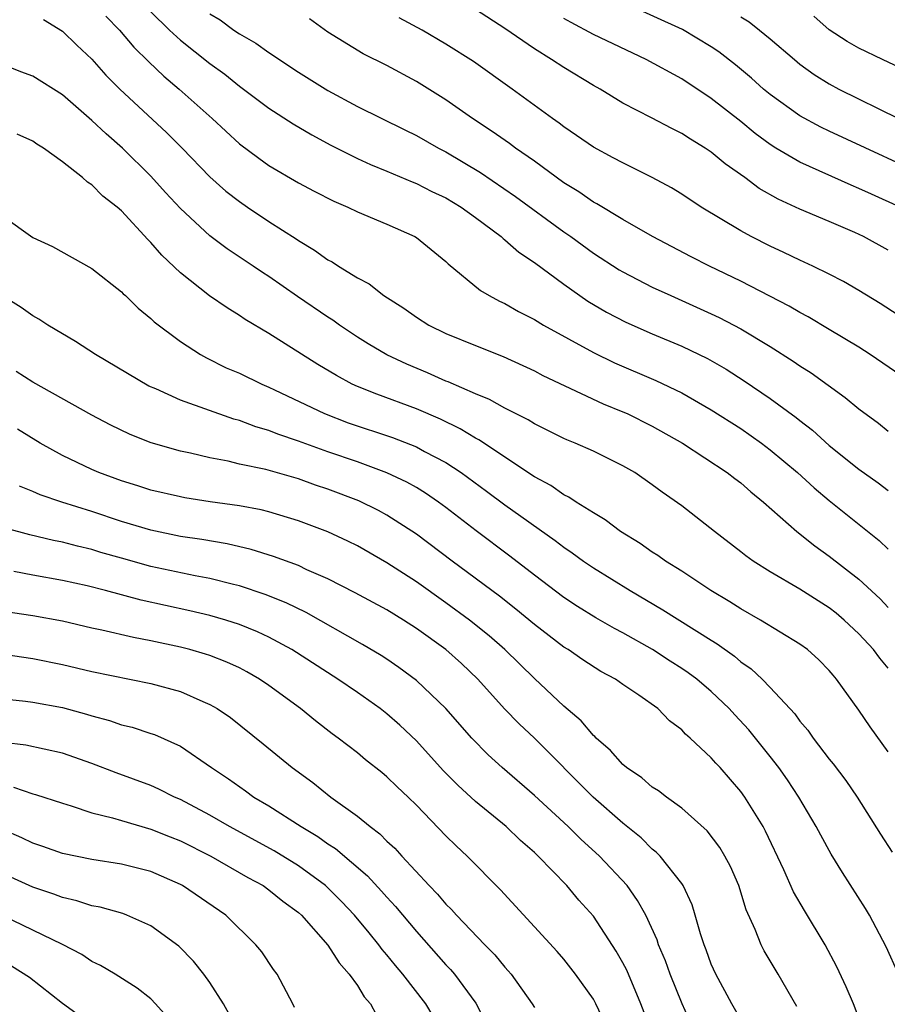
# Model space of a CAD drawing. Units: inches. Extents: x 2502000 to 2505000, y 1491000 to 1494000.
# Drawn here: x 2502086 to 2502145, y 1491805 to 1491872 of the extents above; entities that cross this region are included whole.
import ezdxf

# ---------------------------------------------------------------- set-up
doc = ezdxf.new("R2010")
doc.units = ezdxf.units.IN
doc.header["$MEASUREMENT"] = 0
doc.layers.add('LD25021491_2ft', color=230, linetype='Continuous')

msp = doc.modelspace()

# ---------------------------------------------------------------- linework, layer by layer
at = {"layer": 'LD25021491_2ft'}
for points, elevation in [([(2502148.613, 1491860.613), (2502141, 1491864.145), (2502140.423, 1491864.423), (2502139, 1491865.197), (2502137, 1491866.629), (2502136.549, 1491867), (2502135.732, 1491867.732), (2502134.637, 1491868.636), (2502133.518, 1491869.517), (2502133, 1491869.871), (2502131.038, 1491871.038), (2502126.913, 1491872.913)], 8812), ([(2502095, 1491872.226), (2502096.27, 1491871), (2502097, 1491870.321), (2502099, 1491868.737), (2502100.003, 1491868.003), (2502101, 1491867.197), (2502103, 1491865.707), (2502104.654, 1491864.654), (2502105.906, 1491863.906), (2502107.202, 1491863.202), (2502109, 1491862.285), (2502109.88, 1491861.88), (2502111, 1491861.432), (2502112.713, 1491860.713), (2502113, 1491860.609), (2502114.059, 1491860.059), (2502115, 1491859.617), (2502116.027, 1491859), (2502117, 1491858.301), (2502118.751, 1491857), (2502118.876, 1491856.876), (2502119, 1491856.79), (2502119.943, 1491855.943), (2502121, 1491855.252), (2502123, 1491853.767), (2502124.077, 1491853), (2502124.627, 1491852.628), (2502125.888, 1491851.888), (2502127.207, 1491851.207), (2502129, 1491850.414), (2502131, 1491849.562), (2502132.731, 1491848.731), (2502134.007, 1491848.007), (2502135.23, 1491847.23), (2502137, 1491846.033), (2502138.746, 1491844.745), (2502139, 1491844.533), (2502139.87, 1491843.87), (2502141, 1491842.849), (2502143, 1491841.242), (2502144.312, 1491840.312), (2502145, 1491839.783)], 8824), ([(2502145, 1491856.073), (2502143.315, 1491857), (2502142.731, 1491857.269), (2502141, 1491858.022), (2502139, 1491858.852), (2502137.527, 1491859.527), (2502136.256, 1491860.256), (2502135.265, 1491861), (2502133.931, 1491861.931), (2502133, 1491862.72), (2502132.581, 1491863), (2502131.597, 1491863.597), (2502131, 1491863.999), (2502130.323, 1491864.323), (2502128.947, 1491865.052), (2502127, 1491866.051), (2502125.457, 1491867), (2502125, 1491867.252), (2502123, 1491868.452), (2502122.174, 1491869), (2502121, 1491869.722), (2502119, 1491871.116), (2502117, 1491872.396)], 8816), ([(2502087.724, 1491871.723), (2502089, 1491870.925), (2502089.97, 1491869.97), (2502091, 1491869.019), (2502091.947, 1491867.947), (2502092.9, 1491867), (2502096.055, 1491864.055), (2502097.112, 1491863), (2502099, 1491861.05), (2502100.086, 1491860.086), (2502101, 1491859.373), (2502101.544, 1491859), (2502103, 1491858.028), (2502104.844, 1491856.844), (2502105, 1491856.728), (2502106.091, 1491856.091), (2502107, 1491855.426), (2502107.283, 1491855.283), (2502107.72, 1491855), (2502109, 1491854.215), (2502109.795, 1491853.795), (2502110.787, 1491853), (2502112.14, 1491852.14), (2502113, 1491851.528), (2502113.842, 1491851), (2502115, 1491850.435), (2502117, 1491849.607), (2502118.875, 1491848.875), (2502121, 1491847.895), (2502121.58, 1491847.58), (2502125.659, 1491845.659), (2502127, 1491845.127), (2502127.286, 1491845), (2502129, 1491844.155), (2502131.041, 1491843), (2502134.085, 1491841), (2502134.596, 1491840.596), (2502135, 1491840.299), (2502135.687, 1491839.687), (2502136.539, 1491839), (2502138.793, 1491837), (2502140.026, 1491836.026), (2502141, 1491835.346), (2502143, 1491833.77), (2502144.439, 1491832.44), (2502145, 1491831.864)], 8828), ([(2502091.936, 1491871.936), (2502092.869, 1491871), (2502093.849, 1491869.849), (2502094.857, 1491868.857), (2502095.883, 1491867.883), (2502096.923, 1491867), (2502099.147, 1491865), (2502101, 1491863.297), (2502102.314, 1491862.314), (2502103, 1491861.822), (2502105, 1491860.649), (2502106.076, 1491860.076), (2502107.402, 1491859.402), (2502108.357, 1491859), (2502109, 1491858.686), (2502111, 1491857.84), (2502112.895, 1491857), (2502113, 1491856.935), (2502115, 1491855.301), (2502115.149, 1491855.149), (2502117.341, 1491853.341), (2502117.929, 1491853), (2502118.627, 1491852.628), (2502119, 1491852.465), (2502119.931, 1491851.931), (2502121, 1491851.385), (2502121.619, 1491851), (2502125, 1491849.147), (2502126.443, 1491848.444), (2502129.246, 1491847.246), (2502131, 1491846.406), (2502133, 1491845.26), (2502135, 1491843.983), (2502136.405, 1491843), (2502137, 1491842.554), (2502138.845, 1491841), (2502139.969, 1491839.969), (2502141, 1491839.116), (2502144.387, 1491836.388), (2502145, 1491835.804)], 8826), ([(2502099, 1491872.103), (2502099.695, 1491871.695), (2502100.632, 1491871), (2502101, 1491870.753), (2502102.122, 1491870.122), (2502103, 1491869.479), (2502105, 1491868.139), (2502107, 1491866.903), (2502109, 1491865.826), (2502112.228, 1491864.228), (2502113, 1491863.863), (2502114.507, 1491863), (2502115, 1491862.744), (2502117.339, 1491861.339), (2502119.725, 1491859.724), (2502123, 1491857.32), (2502123.464, 1491857), (2502125, 1491855.884), (2502126.756, 1491854.756), (2502127, 1491854.614), (2502129, 1491853.58), (2502130.247, 1491853), (2502133, 1491851.774), (2502133.524, 1491851.525), (2502134.537, 1491851), (2502135, 1491850.752), (2502137, 1491849.545), (2502138.561, 1491848.561), (2502139, 1491848.247), (2502139.766, 1491847.766), (2502142.087, 1491846.087), (2502143, 1491845.328), (2502144.343, 1491844.343), (2502145, 1491843.819)], 8822), ([(2502146.702, 1491847), (2502143.775, 1491849), (2502143, 1491849.493), (2502141, 1491850.702), (2502139.557, 1491851.557), (2502139, 1491851.846), (2502138.28, 1491852.28), (2502135, 1491853.989), (2502132.888, 1491855), (2502131.631, 1491855.631), (2502129.008, 1491857), (2502127, 1491858.162), (2502125.226, 1491859.226), (2502125, 1491859.341), (2502124.026, 1491860.027), (2502123, 1491860.655), (2502121, 1491862.114), (2502119.719, 1491863), (2502119.311, 1491863.311), (2502118.135, 1491864.135), (2502116.811, 1491865), (2502115, 1491866.267), (2502113, 1491867.504), (2502111, 1491868.588), (2502109.399, 1491869.399), (2502107, 1491870.862), (2502105.76, 1491871.76)], 8820), ([(2502145.672, 1491851.672), (2502144.457, 1491852.457), (2502143, 1491853.344), (2502141.953, 1491853.953), (2502141, 1491854.448), (2502139.877, 1491855), (2502139, 1491855.401), (2502137.927, 1491855.927), (2502137, 1491856.34), (2502135.694, 1491857), (2502135, 1491857.382), (2502132.31, 1491859), (2502131, 1491859.868), (2502130.303, 1491860.303), (2502129, 1491861.017), (2502127, 1491861.99), (2502126.351, 1491862.35), (2502125, 1491863.057), (2502123.864, 1491863.864), (2502123, 1491864.445), (2502122.69, 1491864.69), (2502122.237, 1491865), (2502119.487, 1491867), (2502116.872, 1491868.872), (2502115, 1491870.051), (2502113.382, 1491871), (2502111.837, 1491871.838)], 8818), ([(2502145.805, 1491859), (2502143.866, 1491859.866), (2502143, 1491860.269), (2502142.481, 1491860.481), (2502139, 1491862.041), (2502137.385, 1491863), (2502137, 1491863.243), (2502135.983, 1491863.984), (2502135, 1491864.794), (2502133, 1491866.366), (2502131, 1491867.683), (2502128.585, 1491869), (2502125, 1491870.703), (2502123.503, 1491871.503), (2502123, 1491871.792)], 8814), ([(2502135, 1491871.908), (2502135.56, 1491871.561), (2502136.276, 1491871), (2502137, 1491870.409), (2502138.631, 1491869), (2502139, 1491868.699), (2502139.985, 1491867.985), (2502141, 1491867.345), (2502141.643, 1491867), (2502145.696, 1491865)], 8810), ([(2502146.236, 1491868.236), (2502144.603, 1491869), (2502143, 1491869.775), (2502142.223, 1491870.223), (2502141, 1491871.005), (2502139.948, 1491871.948)], 8808), ([(2502145, 1491827.733), (2502144.419, 1491828.419), (2502143.987, 1491829), (2502143, 1491830.06), (2502142.006, 1491831), (2502141.463, 1491831.463), (2502141, 1491831.833), (2502139, 1491833.1), (2502137, 1491834.28), (2502135.843, 1491835), (2502135.35, 1491835.35), (2502135, 1491835.638), (2502133.218, 1491837), (2502131, 1491838.742), (2502129.672, 1491839.672), (2502129, 1491840.182), (2502127.806, 1491841), (2502127, 1491841.47), (2502125, 1491842.46), (2502123.772, 1491843), (2502123.213, 1491843.213), (2502123, 1491843.309), (2502121, 1491844.297), (2502120.573, 1491844.573), (2502119, 1491845.367), (2502117.957, 1491845.957), (2502117, 1491846.338), (2502115.153, 1491847.153), (2502115, 1491847.209), (2502113.766, 1491847.766), (2502112.355, 1491848.355), (2502110.992, 1491848.992), (2502109.734, 1491849.735), (2502109, 1491850.191), (2502107.78, 1491851), (2502107.328, 1491851.327), (2502107, 1491851.53), (2502104.937, 1491852.937), (2502103, 1491854.288), (2502102.563, 1491854.563), (2502101.933, 1491855), (2502100.164, 1491856.164), (2502099, 1491857.044), (2502097, 1491858.914), (2502095.996, 1491859.996), (2502095, 1491861.102), (2502093.083, 1491863), (2502091.959, 1491863.959), (2502091, 1491864.875), (2502089, 1491866.612), (2502087, 1491867.877), (2502086.179, 1491868.179), (2502085, 1491868.653)], 8830), ([(2502145, 1491822.076), (2502143.766, 1491823.766), (2502143, 1491824.902), (2502141.5, 1491827), (2502141.264, 1491827.264), (2502141, 1491827.591), (2502140.301, 1491828.301), (2502139.525, 1491829), (2502139, 1491829.379), (2502136.341, 1491831), (2502135, 1491831.764), (2502134.25, 1491832.25), (2502132.968, 1491833), (2502131, 1491834.315), (2502129.893, 1491835), (2502129.377, 1491835.377), (2502129, 1491835.611), (2502128.184, 1491836.184), (2502126.834, 1491837), (2502125.8, 1491837.8), (2502125, 1491838.263), (2502123.835, 1491839), (2502123.34, 1491839.34), (2502123, 1491839.495), (2502122.119, 1491840.119), (2502121, 1491840.707), (2502117.228, 1491843.228), (2502117, 1491843.339), (2502115.976, 1491843.976), (2502114.627, 1491844.628), (2502113, 1491845.323), (2502110.309, 1491846.309), (2502109, 1491846.844), (2502108.657, 1491847), (2502107.577, 1491847.576), (2502106.325, 1491848.324), (2502103, 1491850.436), (2502101.385, 1491851.385), (2502101, 1491851.649), (2502100.161, 1491852.161), (2502098.983, 1491852.984), (2502097, 1491854.541), (2502095.736, 1491855.736), (2502095, 1491856.601), (2502094.794, 1491856.793), (2502093, 1491858.75), (2502092.712, 1491859), (2502091.746, 1491859.745), (2502091, 1491860.518), (2502090.694, 1491860.694), (2502090.368, 1491861), (2502089, 1491862.072), (2502087.723, 1491863), (2502087.274, 1491863.274), (2502087, 1491863.468), (2502085.933, 1491863.933)], 8832), ([(2502085, 1491858.357), (2502087, 1491856.942), (2502088.318, 1491856.318), (2502091, 1491854.834), (2502093, 1491853.263), (2502093.125, 1491853.125), (2502093.272, 1491853), (2502094.141, 1491852.141), (2502095, 1491851.449), (2502095.225, 1491851.225), (2502097, 1491849.894), (2502098.362, 1491849), (2502098.771, 1491848.771), (2502100.113, 1491848.113), (2502101, 1491847.731), (2502102.51, 1491847), (2502103, 1491846.797), (2502103.382, 1491846.618), (2502106.765, 1491845), (2502108.386, 1491844.386), (2502111.374, 1491843.374), (2502113, 1491842.749), (2502113.562, 1491842.438), (2502115, 1491841.682), (2502116.033, 1491841), (2502117.749, 1491839.749), (2502119, 1491838.811), (2502122.402, 1491836.402), (2502123, 1491835.938), (2502123.566, 1491835.566), (2502124.339, 1491835), (2502125, 1491834.55), (2502127.49, 1491833), (2502129.707, 1491831.707), (2502133, 1491829.633), (2502133.397, 1491829.397), (2502134.562, 1491828.562), (2502135, 1491828.18), (2502135.701, 1491827.701), (2502136.445, 1491827), (2502137, 1491826.437), (2502138.653, 1491824.653), (2502139, 1491824.162), (2502139.538, 1491823.538), (2502139.902, 1491823), (2502141, 1491821.572), (2502141.26, 1491821.26), (2502142.118, 1491820.118), (2502142.88, 1491819), (2502144.481, 1491816.481), (2502145.272, 1491815.272)], 8834), ([(2502145.685, 1491807), (2502144.851, 1491808.851), (2502143.721, 1491811), (2502143.45, 1491811.45), (2502141.886, 1491813.886), (2502141.128, 1491815.128), (2502140.416, 1491816.416), (2502140.119, 1491817), (2502138.941, 1491819), (2502138.164, 1491820.163), (2502137.58, 1491821), (2502137, 1491821.754), (2502135.554, 1491823.554), (2502134.586, 1491824.586), (2502134.217, 1491825), (2502133, 1491826.159), (2502132.019, 1491827), (2502131.436, 1491827.436), (2502131, 1491827.73), (2502130.217, 1491828.217), (2502129.003, 1491829.003), (2502127, 1491830.128), (2502126.426, 1491830.426), (2502125.163, 1491831.163), (2502123.926, 1491831.926), (2502123, 1491832.537), (2502121, 1491834.057), (2502119.347, 1491835.347), (2502117.05, 1491837.05), (2502115, 1491838.626), (2502114.493, 1491839), (2502113.61, 1491839.61), (2502113, 1491839.983), (2502112.352, 1491840.351), (2502110.997, 1491840.996), (2502109, 1491841.721), (2502107, 1491842.412), (2502105, 1491843.125), (2502103.599, 1491843.599), (2502103, 1491843.853), (2502102.106, 1491844.107), (2502101, 1491844.53), (2502100.624, 1491844.624), (2502097, 1491845.907), (2502095.329, 1491846.671), (2502094.867, 1491846.867), (2502091.247, 1491849), (2502089.884, 1491849.884), (2502088.003, 1491851), (2502087.402, 1491851.402), (2502087, 1491851.625), (2502086.195, 1491852.195), (2502085, 1491852.939)], 8836), ([(2502143.642, 1491802.358), (2502142.639, 1491805), (2502142.145, 1491806.145), (2502141.506, 1491807.506), (2502140.712, 1491809), (2502139.312, 1491811.312), (2502138.579, 1491812.579), (2502137.922, 1491814.079), (2502136.685, 1491816.685), (2502136.513, 1491817), (2502135.276, 1491819), (2502135, 1491819.383), (2502133.598, 1491821), (2502133.306, 1491821.306), (2502133, 1491821.667), (2502131.568, 1491823), (2502131.261, 1491823.261), (2502131, 1491823.555), (2502130.167, 1491824.168), (2502129.375, 1491825), (2502128.079, 1491825.922), (2502127, 1491826.644), (2502126.503, 1491827), (2502125.518, 1491827.518), (2502124.299, 1491828.299), (2502123.287, 1491829), (2502123, 1491829.176), (2502121, 1491830.709), (2502119.75, 1491831.75), (2502118.63, 1491832.63), (2502115.424, 1491835), (2502113, 1491836.832), (2502111, 1491838.119), (2502110.429, 1491838.429), (2502109.091, 1491839.091), (2502107, 1491839.886), (2502106.16, 1491840.16), (2502105, 1491840.573), (2502102.8, 1491841.2), (2502101, 1491841.584), (2502100.23, 1491841.771), (2502099, 1491841.992), (2502097.682, 1491842.318), (2502097, 1491842.457), (2502095.027, 1491843.027), (2502093.591, 1491843.591), (2502092.247, 1491844.247), (2502091, 1491844.894), (2502087, 1491847.133), (2502085.862, 1491847.863)], 8838), ([(2502138.798, 1491804.798), (2502137.526, 1491807), (2502136.587, 1491808.587), (2502136.373, 1491809), (2502135.971, 1491810.029), (2502135.361, 1491811.361), (2502134.861, 1491813), (2502134.3, 1491814.3), (2502133.927, 1491815), (2502133.582, 1491815.582), (2502132.715, 1491816.715), (2502131, 1491818.255), (2502129.968, 1491819), (2502129.422, 1491819.422), (2502129, 1491819.682), (2502128.3, 1491820.3), (2502127.239, 1491821), (2502127, 1491821.203), (2502126.173, 1491822.173), (2502125.193, 1491823), (2502125.104, 1491823.104), (2502125, 1491823.186), (2502124.182, 1491824.182), (2502123, 1491825.167), (2502121, 1491827.045), (2502119.008, 1491829), (2502117.936, 1491829.936), (2502116.602, 1491831), (2502115, 1491832.178), (2502113, 1491833.6), (2502111, 1491834.889), (2502109, 1491836.029), (2502108.353, 1491836.353), (2502106.989, 1491836.989), (2502105, 1491837.735), (2502103, 1491838.337), (2502102.468, 1491838.469), (2502101, 1491838.745), (2502099.024, 1491839.024), (2502097.296, 1491839.297), (2502097, 1491839.35), (2502095, 1491839.813), (2502094.106, 1491840.106), (2502093, 1491840.442), (2502091.478, 1491841), (2502091, 1491841.206), (2502089, 1491842.167), (2502087.499, 1491843), (2502085.943, 1491843.943)], 8840), ([(2502135, 1491803.919), (2502134.387, 1491805), (2502133.301, 1491807), (2502133, 1491807.682), (2502132.651, 1491808.651), (2502132.509, 1491809), (2502132.268, 1491809.732), (2502131.915, 1491811), (2502131.701, 1491811.701), (2502131.094, 1491813), (2502131, 1491813.139), (2502129.521, 1491815), (2502129.268, 1491815.267), (2502129, 1491815.468), (2502128.233, 1491816.233), (2502127, 1491817.23), (2502124.995, 1491819), (2502121, 1491822.991), (2502119.962, 1491823.962), (2502118.983, 1491824.983), (2502117.17, 1491827), (2502116.051, 1491828.051), (2502114.989, 1491829), (2502113, 1491830.44), (2502112.134, 1491831), (2502111, 1491831.697), (2502108.858, 1491832.859), (2502107, 1491833.806), (2502105.579, 1491834.421), (2502105, 1491834.693), (2502103.315, 1491835.316), (2502101.787, 1491835.787), (2502100.164, 1491836.164), (2502098.46, 1491836.46), (2502097, 1491836.68), (2502095, 1491837.093), (2502093, 1491837.689), (2502091, 1491838.354), (2502088.961, 1491839), (2502087.497, 1491839.497), (2502087, 1491839.729), (2502086.085, 1491840.084)], 8842), ([(2502131.638, 1491803.638), (2502131.016, 1491805), (2502130.207, 1491807), (2502129.893, 1491807.893), (2502129.418, 1491809), (2502129.321, 1491809.322), (2502128.554, 1491811), (2502128.005, 1491812.005), (2502127.286, 1491813), (2502125.427, 1491815), (2502124.156, 1491816.156), (2502123.297, 1491817), (2502121, 1491819.113), (2502118.814, 1491821), (2502117.865, 1491821.866), (2502116.756, 1491823), (2502115, 1491825.017), (2502113, 1491826.909), (2502111.8, 1491827.8), (2502111, 1491828.346), (2502110.607, 1491828.607), (2502109.358, 1491829.358), (2502105.527, 1491831.527), (2502104.18, 1491832.18), (2502102.748, 1491832.748), (2502101, 1491833.317), (2502100.592, 1491833.408), (2502099, 1491833.814), (2502098.002, 1491833.998), (2502095, 1491834.639), (2502093, 1491835.19), (2502091.594, 1491835.594), (2502091, 1491835.78), (2502090.013, 1491836.013), (2502089, 1491836.291), (2502088.401, 1491836.402), (2502086.78, 1491836.78), (2502085.206, 1491837.206)], 8844), ([(2502129.752, 1491801), (2502128.226, 1491805), (2502127.261, 1491807.261), (2502127, 1491807.775), (2502126.559, 1491808.559), (2502125, 1491810.925), (2502124.024, 1491812.024), (2502123.202, 1491813), (2502121.258, 1491815), (2502121, 1491815.241), (2502120.058, 1491816.058), (2502119.083, 1491817), (2502117, 1491818.714), (2502115.805, 1491819.805), (2502114.81, 1491820.81), (2502113, 1491822.807), (2502111.874, 1491823.874), (2502111, 1491824.647), (2502110.546, 1491825), (2502109, 1491826.091), (2502107.678, 1491827), (2502104.555, 1491829), (2502103, 1491829.848), (2502102.217, 1491830.217), (2502101, 1491830.703), (2502100.069, 1491831), (2502099, 1491831.308), (2502097.63, 1491831.63), (2502094.347, 1491832.347), (2502091.922, 1491833), (2502090.685, 1491833.315), (2502089, 1491833.686), (2502087, 1491834.041), (2502085.71, 1491834.29)], 8846), ([(2502125.747, 1491803.747), (2502125.166, 1491805), (2502125, 1491805.306), (2502123.801, 1491807), (2502123, 1491808.009), (2502122.543, 1491808.543), (2502118.707, 1491812.707), (2502116.449, 1491815), (2502115.693, 1491815.693), (2502115, 1491816.388), (2502113, 1491818.451), (2502112.437, 1491819), (2502111.691, 1491819.691), (2502111, 1491820.378), (2502110.66, 1491820.66), (2502109.541, 1491821.541), (2502109, 1491821.995), (2502107.708, 1491823), (2502107.296, 1491823.296), (2502106.166, 1491824.165), (2502105.141, 1491825), (2502103, 1491826.565), (2502102.363, 1491827), (2502101.501, 1491827.5), (2502101, 1491827.76), (2502100.151, 1491828.151), (2502099, 1491828.597), (2502098.697, 1491828.697), (2502097.634, 1491829), (2502097, 1491829.164), (2502095, 1491829.595), (2502093.818, 1491829.819), (2502091.673, 1491830.327), (2502091, 1491830.466), (2502089, 1491830.924), (2502087, 1491831.288), (2502085, 1491831.592)], 8848), ([(2502085, 1491828.7), (2502087, 1491828.393), (2502089, 1491827.994), (2502091, 1491827.524), (2502095, 1491826.7), (2502097, 1491826.151), (2502098.517, 1491825.483), (2502099, 1491825.292), (2502099.5, 1491825), (2502100.392, 1491824.391), (2502102.621, 1491822.621), (2502104.578, 1491821), (2502105.981, 1491819.982), (2502107.211, 1491819), (2502109, 1491817.721), (2502109.861, 1491817), (2502110.521, 1491816.52), (2502111, 1491816.02), (2502111.541, 1491815.54), (2502112.01, 1491815), (2502113.874, 1491813), (2502114.435, 1491812.434), (2502115, 1491811.755), (2502115.387, 1491811.387), (2502115.72, 1491811), (2502117.635, 1491809), (2502118.314, 1491808.314), (2502119, 1491807.476), (2502119.233, 1491807.233), (2502119.421, 1491807), (2502120.847, 1491805), (2502121, 1491804.732)], 8850), ([(2502085, 1491825.662), (2502086.501, 1491825.499), (2502087, 1491825.43), (2502089, 1491825.077), (2502090.63, 1491824.63), (2502091, 1491824.51), (2502092.193, 1491824.193), (2502093, 1491823.909), (2502093.733, 1491823.734), (2502095, 1491823.321), (2502095.241, 1491823.241), (2502097, 1491822.45), (2502099.116, 1491821), (2502100.252, 1491820.253), (2502101.422, 1491819.422), (2502101.986, 1491819), (2502103, 1491818.401), (2502105.185, 1491817), (2502106.328, 1491816.329), (2502107, 1491815.843), (2502107.515, 1491815.515), (2502109.675, 1491813.675), (2502110.635, 1491812.635), (2502111, 1491812.211), (2502111.587, 1491811.587), (2502113, 1491809.886), (2502115, 1491807.641), (2502115.316, 1491807.316), (2502115.59, 1491807), (2502117.032, 1491805.032), (2502117.708, 1491803.708)], 8852), ([(2502114.148, 1491804.149), (2502113.635, 1491805), (2502112.075, 1491807), (2502111.579, 1491807.579), (2502111, 1491808.313), (2502110.681, 1491808.681), (2502110.458, 1491809), (2502109.792, 1491809.792), (2502108.815, 1491811), (2502107.927, 1491811.927), (2502107, 1491812.849), (2502106.833, 1491813), (2502105, 1491814.349), (2502103.359, 1491815.359), (2502100.332, 1491817), (2502099, 1491817.776), (2502097, 1491818.834), (2502096.604, 1491819), (2502095.54, 1491819.54), (2502095, 1491819.78), (2502092.641, 1491820.641), (2502091, 1491821.284), (2502089, 1491821.993), (2502087.757, 1491822.243), (2502086.525, 1491822.525), (2502085, 1491822.703)], 8854), ([(2502085.685, 1491819.685), (2502087, 1491819.229), (2502087.183, 1491819.182), (2502089, 1491818.583), (2502089.585, 1491818.415), (2502091, 1491817.939), (2502092.406, 1491817.594), (2502093, 1491817.406), (2502095, 1491816.838), (2502096.301, 1491816.302), (2502097, 1491816.03), (2502099.052, 1491815), (2502101.563, 1491813.563), (2502102.608, 1491813), (2502103, 1491812.726), (2502103.956, 1491811.956), (2502105, 1491811.184), (2502105.203, 1491811), (2502107, 1491808.963), (2502107.762, 1491807.762), (2502108.449, 1491807), (2502109, 1491806.236), (2502109.471, 1491805.471), (2502109.893, 1491805), (2502110.264, 1491804.265)], 8856), ([(2502104.738, 1491804.738), (2502104.622, 1491805), (2502103.551, 1491807), (2502103.313, 1491807.313), (2502102.515, 1491808.515), (2502102.125, 1491809), (2502100.081, 1491811), (2502097.149, 1491813), (2502097, 1491813.081), (2502095, 1491813.952), (2502093, 1491814.461), (2502091, 1491814.769), (2502089, 1491815.189), (2502087.665, 1491815.665), (2502087, 1491815.885), (2502086.253, 1491816.253), (2502085, 1491816.776)], 8858), ([(2502100.295, 1491804.295), (2502099.917, 1491805), (2502099, 1491806.435), (2502098.589, 1491807), (2502097.884, 1491807.884), (2502096.898, 1491808.898), (2502095, 1491810.272), (2502093.377, 1491811), (2502093.103, 1491811.103), (2502091.548, 1491811.548), (2502091, 1491811.643), (2502089.977, 1491811.977), (2502089, 1491812.194), (2502088.423, 1491812.423), (2502087, 1491812.894), (2502085, 1491813.792)], 8860), ([(2502096.107, 1491804.108), (2502095.315, 1491805), (2502095, 1491805.322), (2502094.061, 1491806.061), (2502092.576, 1491807), (2502091.587, 1491807.587), (2502091, 1491807.859), (2502090.325, 1491808.325), (2502089.006, 1491809.007), (2502083.602, 1491811.602)], 8862), ([(2502090.166, 1491804.166), (2502089, 1491805.013), (2502086.767, 1491806.767), (2502085.544, 1491807.544)], 8864)]:
    msp.add_lwpolyline(points, dxfattribs=dict(at, elevation=elevation))

doc.saveas('drawing.dxf')
